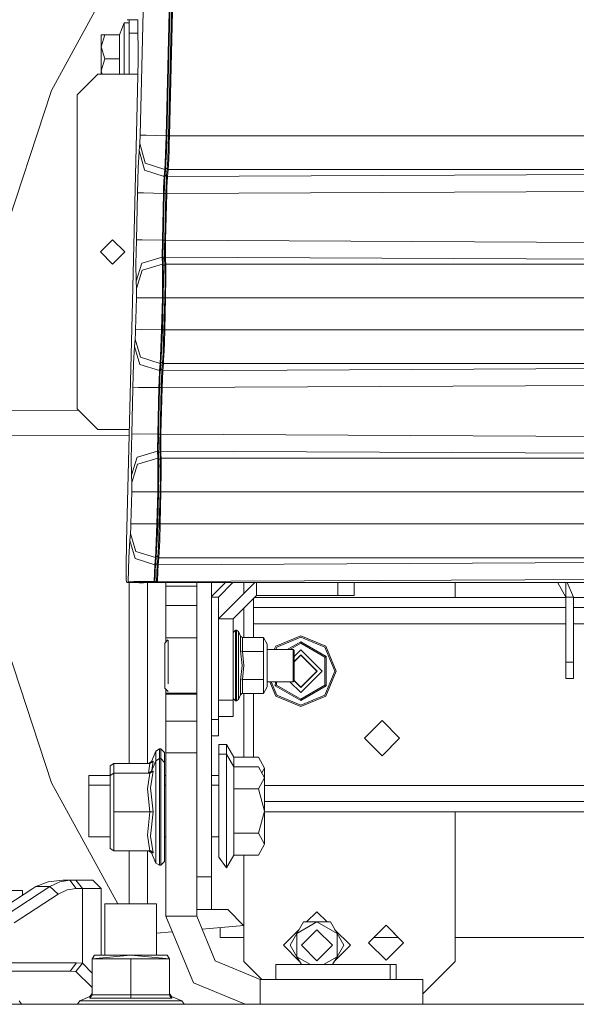
# Model space of a CAD drawing. Units: millimetres. Extents: x 967 to 8440, y -1530 to 1653.
# Drawn here: x 2768 to 2939, y 435 to 738 of the extents above; entities that cross this region are included whole.
import ezdxf

# ---------------------------------------------------------------- set-up
doc = ezdxf.new("R2010")
doc.units = ezdxf.units.MM
doc.layers.add('1', color=7, linetype='Continuous', true_color=0xffffff)

msp = doc.modelspace()

# ---------------------------------------------------------------- linework, layer by layer
at = {"layer": '1', "color": 18, "linetype": 'Continuous', "lineweight": 13}
for p, q in [((2804.915236, 702.238125), (2806.047963, 749.509019)), ((2812.907742, 702.046556), (2814.040469, 749.31745)), ((2813.141631, 702.040894), (2814.274358, 749.311728)), ((2813.640164, 702.028913), (2814.772891, 749.299807)), ((2813.907431, 702.022595), (2815.040396, 749.293489)), ((2790.935165, 740.350092), (2777.558612, 715.980989)), ((2800.012397, 736.81478), (2798.503207, 733.057303)), ((2800.012397, 725.664777), (2800.012397, 736.81478)), ((2801.512288, 736.81478), (2800.012397, 736.81478)), ((2804.146565, 737.660873), (2800.869988, 737.739367)), ((2801.456975, 736.81478), (2801.456975, 737.725305)), ((2801.512288, 736.81478), (2801.512288, 725.664777)), ((2804.260062, 725.033028), (2804.145859, 737.739367)), ((2792.912291, 729.36104), (2792.912291, 733.057303)), ((2794.055985, 733.057303), (2792.912291, 729.36104)), ((2794.055985, 733.057303), (2792.912291, 733.057303)), ((2798.503207, 733.057303), (2794.055985, 733.057303)), ((2798.503207, 733.057303), (2798.503207, 725.664777)), ((2804.183043, 733.602328), (2801.512288, 733.602328)), ((2792.912291, 729.36104), (2794.055985, 725.664777)), ((2792.912291, 729.36104), (2792.912291, 721.968574)), ((2794.055985, 725.664777), (2792.912291, 721.968574)), ((2798.503207, 725.664777), (2794.055985, 725.664777)), ((2798.503207, 725.664777), (2798.503207, 720.94999)), ((2800.012397, 720.94999), (2800.012397, 725.664777)), ((2801.512288, 720.94999), (2801.512288, 725.664777)), ((2803.831862, 707.16439), (2804.260062, 725.033028)), ((2791.835355, 720.94999), (2785.485314, 714.600009)), ((2804.162217, 720.94999), (2791.835355, 720.94999)), ((2792.912291, 721.968574), (2793.22746, 720.94999)), ((2792.912291, 721.968574), (2792.912291, 720.94999)), ((2777.558612, 715.980989), (2762.116717, 668.777151)), ((2785.485314, 618.049962), (2785.485314, 714.600009)), ((2802.488135, 651.085479), (2803.831862, 707.16439)), ((2804.71115, 698.501331), (2804.803418, 699.640019)), ((2804.803418, 699.640019), (2804.915236, 702.238125)), ((2806.408929, 693.669004), (2804.803418, 699.640019)), ((2806.708859, 702.195091), (2804.915236, 702.238125)), ((2806.708859, 702.195091), (2806.747245, 702.194197)), ((2806.747245, 702.194197), (2812.907742, 702.046556)), ((2812.61258, 693.705959), (2812.907742, 702.046556)), ((2812.907742, 702.046556), (2813.141631, 702.040894)), ((2813.010501, 697.242958), (2813.141631, 702.040894)), ((2813.141631, 702.040894), (2813.640164, 702.028913)), ((2813.405322, 694.783253), (2813.640164, 702.028913)), ((2813.640164, 702.028913), (2813.907431, 702.022595)), ((2813.848065, 699.642045), (2813.789414, 697.62115)), ((2813.907431, 702.022595), (2813.848065, 699.642045)), ((3201.068209, 702.022595), (2813.907431, 702.022595)), ((2804.603862, 697.176499), (2804.307746, 692.227704)), ((2804.603862, 697.176499), (2804.62818, 697.478277)), ((2804.62818, 697.478277), (2804.71115, 698.501331)), ((2806.200551, 691.598219), (2804.62818, 697.478277)), ((2812.712239, 691.958053), (2813.010501, 697.242958)), ((2813.674496, 694.796843), (2813.789414, 697.62115)), ((2806.408929, 693.669004), (2806.448745, 693.655593)), ((2812.460707, 691.635413), (2806.448745, 693.655593)), ((2812.460707, 691.635413), (2812.61258, 693.705959)), ((2813.211726, 691.955967), (2813.405322, 694.783253)), ((2813.674496, 694.796843), (2813.564824, 692.981226)), ((2804.069327, 684.481306), (2804.307746, 692.227704)), ((2806.200551, 691.598219), (2806.231784, 691.481812)), ((2806.231784, 691.481812), (2812.284755, 689.466996)), ((2812.284755, 689.466996), (2812.460707, 691.635413)), ((2812.460707, 691.635413), (2812.712239, 691.958053)), ((2812.536763, 689.790589), (2812.712239, 691.958053)), ((2812.712239, 691.958053), (2813.211726, 691.955967)), ((2813.03625, 689.790947), (2813.211726, 691.955967)), ((2813.211726, 691.955967), (2813.460635, 691.630287)), ((2813.285397, 689.466877), (2813.460635, 691.630287)), ((3151.735352, 691.171927), (2813.285397, 689.466877)), ((2813.460635, 691.630287), (2813.564824, 692.981226)), ((2813.460635, 691.630287), (3201.068209, 691.630287)), ((2812.108325, 686.002178), (2812.284755, 689.466996)), ((2812.284755, 689.466996), (2812.536763, 689.790589)), ((2812.337207, 685.980839), (2812.416362, 687.99345)), ((2812.416362, 687.99345), (2812.536763, 689.790589)), ((2812.536763, 689.790589), (2813.03625, 689.790947)), ((2813.025998, 689.66238), (2812.865065, 686.827881)), ((2813.025998, 689.66238), (2813.03625, 689.790947)), ((2813.03625, 689.790947), (2813.285397, 689.466877)), ((2813.285397, 689.466877), (2813.110875, 686.123712)), ((2803.721951, 669.985575), (2804.069327, 684.481306)), ((2804.069327, 684.481306), (2805.809067, 684.440655)), ((2805.848883, 684.439702), (2805.809067, 684.440655)), ((2805.900143, 684.43851), (2805.848883, 684.439702)), ((2805.900143, 684.43851), (2812.062072, 684.291942)), ((2812.061595, 684.268159), (2812.062072, 684.291942)), ((2812.062072, 684.291942), (2812.108325, 686.002178)), ((2812.294291, 684.269352), (2812.337207, 685.980839)), ((2812.793301, 684.269352), (2812.865065, 686.827881)), ((2813.061761, 684.2681), (2813.110875, 686.123712)), ((2813.061761, 684.2681), (2983.654784, 685.12748)), ((2811.718034, 669.939322), (2812.061595, 684.268159)), ((2811.95073, 669.929666), (2812.294291, 684.269352)), ((2812.294291, 684.269352), (2812.061595, 684.268159)), ((2812.294291, 684.269352), (2812.793301, 684.269352)), ((2812.44974, 669.929606), (2812.793301, 684.269352)), ((2812.717961, 669.929905), (2813.061761, 684.2681)), ((2812.793301, 684.269352), (2813.061761, 684.2681)), ((2796.385335, 670.074982), (2792.635249, 666.324956)), ((2796.385335, 670.074982), (2800.135421, 666.324956)), ((2803.721474, 669.960541), (2803.600358, 662.537379)), ((2803.721474, 669.960541), (2803.721951, 669.985575)), ((2805.463361, 670.022769), (2803.721951, 669.985575)), ((2805.500077, 670.022232), (2805.463361, 670.022769)), ((2805.554675, 670.021517), (2805.500077, 670.022232)), ((2805.554675, 670.021517), (2811.718034, 669.939322)), ((2811.692284, 664.747042), (2811.718034, 669.939322)), ((2811.718034, 669.939322), (2811.95073, 669.929666)), ((2811.921166, 668.276472), (2811.95073, 669.929666)), ((2811.95073, 669.929666), (2812.200116, 669.929606)), ((2812.339591, 669.929606), (2812.200116, 669.929606)), ((2812.44974, 669.929606), (2812.339591, 669.929606)), ((2812.419461, 668.27522), (2812.44974, 669.929606)), ((2812.44974, 669.929606), (2812.717961, 669.929905)), ((2812.662171, 666.809959), (2812.717961, 669.929905)), ((2983.270215, 669.076426), (2812.717961, 669.929905)), ((2792.635249, 666.324956), (2796.385335, 662.574989)), ((2800.135421, 666.324956), (2796.385335, 662.574989)), ((2811.909484, 665.545148), (2811.921166, 668.276472)), ((2812.389182, 666.620714), (2812.419461, 668.27522)), ((2812.389182, 666.620476), (2812.389182, 666.620714)), ((2812.40611, 665.522975), (2812.389182, 666.620476)), ((2812.692689, 664.746625), (2812.662171, 666.809959)), ((2805.523442, 662.897808), (2811.692492, 664.740775)), ((2811.924266, 664.428992), (2811.692284, 664.747042)), ((2811.692523, 664.740784), (2811.692284, 664.747042)), ((2811.764525, 662.565631), (2811.692523, 664.740784)), ((2811.924266, 664.428992), (2811.909484, 665.545148)), ((2811.924266, 664.428992), (2812.034177, 664.42619)), ((2811.996506, 662.248654), (2811.924266, 664.428992)), ((2812.173651, 664.422555), (2812.034177, 664.42619)), ((2812.423037, 664.416117), (2812.173651, 664.422555)), ((2812.423037, 664.416117), (2812.40611, 665.522975)), ((2812.423037, 664.416117), (2812.692689, 664.746625)), ((2812.495278, 662.238283), (2812.423037, 664.416117)), ((2812.692689, 664.746625), (3027.349995, 663.66498)), ((2812.72869, 663.66498), (2812.692689, 664.746625)), ((2812.76493, 662.570221), (2812.72869, 663.66498)), ((2803.659724, 657.322628), (2803.600358, 662.537379)), ((2805.432843, 662.870688), (2803.659724, 657.322628)), ((2805.505799, 660.669548), (2803.733395, 655.100746)), ((2805.432843, 662.870688), (2805.470275, 662.881894)), ((2805.523442, 662.897808), (2805.470275, 662.881894)), ((2805.544661, 660.681231), (2805.505799, 660.669548)), ((2805.544661, 660.681231), (2805.596637, 660.696966)), ((2805.596637, 660.696966), (2811.764764, 662.561757)), ((2811.996506, 662.248654), (2811.764525, 662.565631)), ((2811.764764, 662.561757), (2811.764525, 662.565631)), ((2811.797189, 655.941946), (2811.764764, 662.561757)), ((2811.996506, 662.248654), (2812.495278, 662.238283)), ((2812.057303, 659.108443), (2811.996506, 662.248654)), ((2812.495278, 662.238283), (2812.76493, 662.570221)), ((2812.495278, 662.238283), (2812.542723, 656.943185)), ((2812.76493, 662.570221), (2812.765883, 662.536604)), ((3201.068209, 662.570221), (2812.76493, 662.570221)), ((2812.765883, 662.536604), (2812.785195, 661.911649)), ((2812.785195, 661.911649), (2812.825726, 658.504827)), ((2803.733395, 655.100746), (2803.659724, 657.322628)), ((2811.947869, 652.196152), (2812.056588, 658.279342)), ((2812.056588, 658.279342), (2812.057303, 659.108443)), ((2812.71367, 652.177913), (2812.825726, 658.504827)), ((2803.718613, 652.169687), (2803.747462, 654.53176)), ((2803.747462, 654.53176), (2803.733395, 655.100746)), ((2811.797189, 655.941946), (2811.714219, 652.201874)), ((2812.446402, 652.184231), (2812.542723, 656.943185)), ((2800.71597, 577.13799), (2802.488135, 651.085479)), ((2803.483771, 642.358286), (2803.718613, 652.169687)), ((2805.510329, 652.232809), (2803.718613, 652.169687)), ((2805.510329, 652.232809), (2805.516289, 652.232987)), ((2805.516289, 652.232987), (2811.71398, 652.189297)), ((2811.479377, 642.390472), (2811.71398, 652.189297)), ((2811.713027, 642.38475), (2811.947869, 652.196152)), ((2811.71398, 652.189297), (2811.714219, 652.201874)), ((2811.714219, 652.201874), (2811.947869, 652.196152)), ((2811.947869, 652.196152), (2812.446402, 652.184231)), ((2812.21156, 642.37277), (2812.446402, 652.184231)), ((2812.71367, 652.177913), (2812.446402, 652.184231)), ((2812.478827, 642.366571), (2812.71367, 652.177913)), ((2812.71367, 652.177913), (3201.068209, 652.177913)), ((2803.457307, 641.350073), (2803.483771, 642.358286)), ((2805.274771, 642.421407), (2803.483771, 642.358286)), ((2805.274771, 642.421407), (2805.281447, 642.421646)), ((2805.281447, 642.421646), (2811.479138, 642.377955)), ((2811.195658, 634.208841), (2811.479138, 642.377955)), ((2811.479138, 642.377955), (2811.479377, 642.390472)), ((2811.713027, 642.38475), (2811.479377, 642.390472)), ((2811.581897, 637.586875), (2811.713027, 642.38475)), ((2811.713027, 642.38475), (2812.21156, 642.37277)), ((2811.976718, 635.127229), (2812.21156, 642.37277)), ((2812.21156, 642.37277), (2812.478827, 642.366571)), ((2812.377738, 638.49066), (2812.478589, 642.355067)), ((2812.478827, 642.366571), (2812.478589, 642.355067)), ((3201.068209, 642.366571), (2812.478827, 642.366571)), ((2803.17788, 637.217683), (2803.358363, 639.443738)), ((2803.358363, 639.443738), (2803.457307, 641.350073)), ((2803.358363, 639.443738), (2804.948853, 633.922083)), ((2802.868651, 632.000608), (2803.176926, 637.204809)), ((2803.176926, 637.204809), (2803.17788, 637.217683)), ((2804.771947, 631.709141), (2803.17788, 637.217683)), ((2811.283873, 632.301969), (2811.581897, 637.586875)), ((2812.113332, 633.015198), (2812.281893, 635.909004)), ((2812.281893, 635.909004), (2812.377738, 638.49066)), ((2804.948853, 633.922083), (2804.95243, 633.909983)), ((2804.95243, 633.909983), (2811.032819, 631.989343)), ((2811.032819, 631.989343), (2811.195658, 634.208841)), ((2811.783122, 632.299883), (2811.976718, 635.127229)), ((2812.113332, 633.015198), (2812.041329, 632.090969)), ((2802.633094, 624.545557), (2802.868651, 632.000608)), ((2804.771947, 631.709141), (2804.773377, 631.703896)), ((2804.773377, 631.703896), (2810.855674, 629.804415)), ((2810.703801, 626.591665), (2810.855674, 629.804415)), ((2810.855674, 629.804415), (2810.856389, 629.811031)), ((2810.856389, 629.811031), (2811.032103, 631.979448)), ((2811.108159, 630.134506), (2810.856389, 629.811031)), ((2810.987996, 628.337426), (2811.108159, 630.134506)), ((2811.032103, 631.979448), (2811.283873, 632.301969)), ((2811.032103, 631.979448), (2811.032819, 631.989343)), ((2811.108159, 630.134506), (2811.283873, 632.301969)), ((2811.108159, 630.134506), (2811.607646, 630.134923)), ((2811.283873, 632.301969), (2811.783122, 632.299883)), ((2811.597394, 630.006356), (2811.436461, 627.171797)), ((2811.597394, 630.006356), (2811.607646, 630.134923)), ((2811.607646, 630.134923), (2811.783122, 632.299883)), ((2811.607646, 630.134923), (2811.856555, 629.810793)), ((2811.855124, 629.791898), (2811.61003, 624.612135)), ((2811.783122, 632.299883), (2812.032031, 631.974263)), ((2812.032031, 631.974263), (2811.855124, 629.791898)), ((2811.855124, 629.791898), (3005.294131, 630.766434)), ((2811.856555, 629.810793), (2811.855124, 629.791898)), ((2811.856555, 629.810793), (2812.032031, 631.974263)), ((2812.032031, 631.974263), (2812.041329, 632.090969)), ((2812.032031, 631.974263), (3005.294131, 631.974263)), ((2810.908602, 626.324756), (2810.987996, 628.337426)), ((2811.364697, 624.613268), (2811.436461, 627.171797)), ((2802.292393, 610.324962), (2802.633094, 624.545557)), ((2804.422902, 624.624891), (2802.633094, 624.545557)), ((2804.430054, 624.625189), (2804.422902, 624.624891)), ((2804.430054, 624.625189), (2804.461287, 624.62507)), ((2804.461287, 624.62507), (2810.653495, 624.601585)), ((2810.288953, 610.29504), (2810.653495, 624.601585)), ((2810.521172, 610.280854), (2810.865687, 624.613268)), ((2810.653495, 624.601585), (2810.653733, 624.612195)), ((2810.653733, 624.612195), (2810.703801, 626.591665)), ((2810.865687, 624.613268), (2810.653733, 624.612195)), ((2810.865687, 624.613268), (2810.908602, 626.324756)), ((2810.865687, 624.613268), (2811.364697, 624.613268)), ((2811.020182, 610.280735), (2811.364697, 624.613268)), ((2811.288642, 610.281093), (2811.609792, 624.5933)), ((2811.288642, 610.281093), (2811.631726, 624.593122)), ((2811.364697, 624.613268), (2811.61003, 624.612135)), ((2811.61003, 624.612135), (2811.609792, 624.5933)), ((2811.609792, 624.5933), (2811.631726, 624.593122)), ((2811.631726, 624.593122), (2811.67103, 625.901294)), ((2811.631726, 624.593122), (2982.944058, 625.456137)), ((2791.835355, 611.699981), (2785.485314, 618.049962)), ((2654.886292, 617.158873), (2785.927166, 617.608114)), ((2801.544254, 611.699981), (2791.835355, 611.699981)), ((2654.886292, 610.230667), (2801.496997, 609.728048)), ((2801.456975, 609.728185), (2801.456975, 609.532876)), ((2801.456975, 609.532876), (2801.456975, 608.058048)), ((2802.291917, 610.30261), (2802.170562, 602.877183)), ((2802.291917, 610.30261), (2802.292393, 610.324962)), ((2804.075764, 610.361857), (2802.292393, 610.324962)), ((2804.075764, 610.361857), (2804.082202, 610.361976)), ((2804.121064, 610.361559), (2804.082202, 610.361976)), ((2810.288953, 610.29504), (2804.121064, 610.361559)), ((2810.262488, 605.086429), (2810.288476, 610.281272)), ((2810.288476, 610.281272), (2810.288953, 610.29504)), ((2810.288476, 610.281272), (2810.521172, 610.280854)), ((2810.479687, 605.884594), (2810.491608, 608.615918)), ((2810.491608, 608.615918), (2810.521172, 610.280854)), ((2810.521172, 610.280854), (2810.770558, 610.280795)), ((2810.770558, 610.280795), (2810.910271, 610.280735)), ((2811.020182, 610.280735), (2810.910271, 610.280735)), ((2810.959386, 606.960101), (2810.989665, 608.614726)), ((2810.989665, 608.614726), (2811.020182, 610.280735)), ((2811.020182, 610.280735), (2811.288642, 610.281093)), ((2811.232375, 607.149345), (2811.288642, 610.281093)), ((2982.559727, 609.418017), (2811.288642, 610.281093)), ((2810.494469, 604.768438), (2810.479687, 605.884594)), ((2810.959386, 606.959862), (2810.959386, 606.960101)), ((2810.976313, 605.862422), (2810.959386, 606.959862)), ((2810.993479, 604.755563), (2810.976313, 605.862422)), ((2811.262892, 605.086011), (2811.232375, 607.149345)), ((2802.229928, 597.662074), (2802.170562, 602.877183)), ((2804.003047, 603.210074), (2802.229928, 597.662074)), ((2804.003047, 603.210074), (2804.040478, 603.22128)), ((2804.040478, 603.22128), (2804.093646, 603.237195)), ((2804.093646, 603.237195), (2810.262727, 605.08023)), ((2804.155396, 601.05781), (2810.335206, 602.893931)), ((2810.494469, 604.768438), (2810.262488, 605.086429)), ((2810.262727, 605.08023), (2810.262488, 605.086429)), ((2810.334967, 602.897865), (2810.262727, 605.08023)), ((2810.566949, 602.580888), (2810.334967, 602.897865)), ((2810.335206, 602.893931), (2810.334967, 602.897865)), ((2810.358332, 598.154408), (2810.335206, 602.893931)), ((2810.494469, 604.768438), (2810.60438, 604.765577)), ((2810.566949, 602.580888), (2810.494469, 604.768438)), ((2810.566949, 602.580888), (2811.06572, 602.570517)), ((2810.627745, 599.440617), (2810.566949, 602.580888)), ((2810.743855, 604.762001), (2810.60438, 604.765577)), ((2810.993479, 604.755563), (2810.743855, 604.762001)), ((2810.993479, 604.755563), (2811.262892, 605.086011)), ((2811.06572, 602.570517), (2810.993479, 604.755563)), ((2811.06572, 602.570517), (2811.335372, 602.902455)), ((2811.06572, 602.570517), (2811.113166, 597.275419)), ((2811.262892, 605.086011), (3026.630925, 604.00079)), ((2811.298894, 604.00079), (2811.262892, 605.086011)), ((2811.335372, 602.902455), (2811.298894, 604.00079)), ((2811.335372, 602.902455), (3201.068209, 602.902455)), ((2811.397361, 599.126679), (2811.335372, 602.902455)), ((2804.118203, 601.029737), (2802.303838, 595.43298)), ((2804.118203, 601.029737), (2804.124163, 601.048512)), ((2804.155396, 601.05781), (2804.124163, 601.048512)), ((2802.303838, 595.43298), (2802.229928, 597.662074)), ((2810.358332, 598.154408), (2810.359286, 597.968502)), ((2810.359286, 597.968502), (2810.367631, 596.272332)), ((2810.518311, 592.528386), (2810.622739, 598.366601)), ((2810.622739, 598.366601), (2810.626792, 598.597211)), ((2810.626792, 598.597211), (2810.62703, 598.611576)), ((2810.62703, 598.611576), (2810.627745, 599.440617)), ((2811.016845, 592.516405), (2811.113166, 597.275419)), ((2811.284112, 592.510147), (2811.397361, 599.126679)), ((2802.289532, 592.519743), (2802.317904, 594.867272)), ((2802.317904, 594.867272), (2802.303838, 595.43298)), ((2810.284661, 592.534108), (2810.367631, 596.272332)), ((2802.053736, 582.6966), (2802.289532, 592.519743)), ((2804.097222, 592.569394), (2802.289532, 592.519743)), ((2804.097222, 592.569394), (2804.112004, 592.569811)), ((2804.112004, 592.569811), (2810.284423, 592.521591)), ((2804.112004, 592.569811), (2810.284661, 592.534108)), ((2810.048865, 582.710964), (2810.284423, 592.521591)), ((2810.282515, 582.705242), (2810.518311, 592.528386)), ((2810.284423, 592.521591), (2810.284661, 592.534108)), ((2810.518311, 592.528386), (2810.284661, 592.534108)), ((2810.518311, 592.528386), (2811.016845, 592.516405)), ((2810.781049, 582.693262), (2811.016845, 592.516405)), ((2811.016845, 592.516405), (2811.284112, 592.510147)), ((2811.048554, 582.687063), (2811.284112, 592.510147)), ((2811.284112, 592.510147), (3201.068209, 592.510147)), ((2801.927851, 579.76423), (2802.027034, 581.683082)), ((2802.027034, 581.683082), (2802.053736, 582.6966)), ((2803.860472, 582.74625), (2802.053736, 582.6966)), ((2803.860472, 582.74625), (2803.876208, 582.746667)), ((2803.876208, 582.746667), (2810.048627, 582.698447)), ((2809.754895, 574.36387), (2810.048627, 582.698447)), ((2810.048627, 582.698447), (2810.048865, 582.710964)), ((2810.282515, 582.705242), (2810.048865, 582.710964)), ((2810.151385, 577.907366), (2810.282515, 582.705242)), ((2810.282515, 582.705242), (2810.781049, 582.693262)), ((2810.546206, 575.447721), (2810.781049, 582.693262)), ((2810.781049, 582.693262), (2811.048554, 582.687063)), ((2810.906934, 577.610535), (2811.048554, 582.687063)), ((2811.048554, 582.687063), (3201.068209, 582.687063)), ((2801.747845, 577.542645), (2801.927851, 579.76423)), ((2801.927851, 579.76423), (2803.518342, 574.242515)), ((2800.566243, 569.273812), (2800.71597, 577.13799)), ((2801.438378, 572.325272), (2801.746653, 577.529175)), ((2801.746653, 577.529175), (2801.747845, 577.542645)), ((2803.340243, 572.04072), (2801.747845, 577.542645)), ((2809.853362, 572.622461), (2810.151385, 577.907366)), ((2810.35261, 572.620375), (2810.546206, 575.447721)), ((2810.601519, 572.294755), (2810.906934, 577.610535)), ((2801.203059, 564.870579), (2801.438378, 572.325272)), ((2803.518342, 574.242515), (2803.521918, 574.230475)), ((2803.521918, 574.230475), (2809.602307, 572.309835)), ((2809.427785, 570.129377), (2809.601592, 572.29994)), ((2809.853362, 572.622461), (2809.601592, 572.29994)), ((2809.601592, 572.29994), (2809.602307, 572.309835)), ((2809.602307, 572.309835), (2809.754895, 574.36387)), ((2809.676694, 570.440573), (2809.853362, 572.622461)), ((2809.853362, 572.622461), (2810.35261, 572.620375)), ((2810.176181, 570.44099), (2810.35261, 572.620375)), ((2810.35261, 572.620375), (2810.601519, 572.294755)), ((2810.512351, 571.199281), (2810.601519, 572.294755)), ((2810.601519, 572.294755), (3201.068209, 572.294755)), ((2800.566243, 569.273812), (2800.58937, 567.713661)), ((2803.340243, 572.04072), (2803.343819, 572.028322)), ((2803.343819, 572.028322), (2809.427785, 570.129377)), ((2809.203194, 564.926726), (2809.426831, 570.119721)), ((2809.426831, 570.119721), (2809.676694, 570.440573)), ((2809.426831, 570.119721), (2809.427785, 570.129377)), ((2809.556531, 568.643493), (2809.676694, 570.440573)), ((2810.176181, 570.44099), (2809.676694, 570.440573)), ((2810.165929, 570.312423), (2810.004996, 567.477865)), ((2810.176181, 570.44099), (2810.165929, 570.312423)), ((2810.424136, 570.118291), (2810.176181, 570.44099)), ((2810.293483, 568.051858), (2810.424136, 570.118291)), ((2810.424136, 570.118291), (2810.512351, 571.199281)), ((3025.170611, 571.199281), (2810.424136, 570.118291)), ((2800.58937, 567.713661), (2800.624417, 565.335793)), ((2809.43446, 564.919335), (2809.477137, 566.630823)), ((2809.477137, 566.630823), (2809.556531, 568.643493)), ((2809.933232, 564.919395), (2810.004996, 567.477865)), ((2810.199546, 564.918143), (2810.293483, 568.051858)), ((3151.787566, 566.638989), (2810.199546, 564.918143)), ((2800.784873, 564.644856), (2800.624417, 565.335793)), ((2800.784873, 564.644856), (2800.828503, 564.638061)), ((2800.828503, 564.638061), (2801.013039, 564.638061)), ((2804.625558, 564.547045), (2800.828503, 564.638061)), ((2801.197575, 564.638121), (2801.013039, 564.638061)), ((2801.197575, 564.638121), (2801.203059, 564.870579)), ((2801.197575, 564.638121), (2803.170966, 564.647419)), ((2804.994391, 564.547104), (2801.197575, 564.638121)), ((2802.986192, 564.949793), (2801.203059, 564.870579)), ((2801.456975, 564.622996), (2801.456975, 563.483758)), ((2801.456975, 544.456524), (2801.456975, 563.483758)), ((2802.986192, 564.949793), (2802.993821, 564.950151)), ((2803.024815, 564.950032), (2802.993821, 564.950151)), ((2803.024815, 564.950032), (2809.203194, 564.926726)), ((2803.264903, 564.647896), (2803.170966, 564.647419)), ((2803.264903, 564.647896), (2808.443354, 564.63818)), ((2803.264903, 564.647896), (2808.443354, 564.63818)), ((2805.905627, 564.584655), (2803.264903, 564.647896)), ((2805.905627, 564.584655), (2803.264903, 564.647896)), ((2804.809855, 564.547104), (2804.625558, 564.547045)), ((2804.994391, 564.547104), (2804.809855, 564.547104)), ((2804.994391, 564.547104), (2805.905627, 564.584655)), ((2805.905627, 564.584655), (2809.194611, 564.622385)), ((2807.136821, 564.598779), (2807.136821, 543.14862)), ((2809.194611, 564.622385), (2808.443354, 564.63818)), ((2809.194611, 564.622385), (2809.202002, 564.918143)), ((2809.427785, 564.63818), (2809.194611, 564.622385)), ((2809.202002, 564.918143), (2809.203194, 564.926726)), ((2809.43446, 564.919335), (2809.202002, 564.918143)), ((2809.401188, 564.636379), (2809.489774, 564.63669)), ((2809.427785, 564.63818), (2809.43446, 564.919335)), ((2809.481906, 564.638121), (2809.427785, 564.63818)), ((2809.489774, 564.63669), (2809.427785, 564.63818)), ((2809.43446, 564.919335), (2809.541987, 564.919693)), ((2809.566783, 564.638121), (2809.481906, 564.638121)), ((2809.489774, 564.63669), (2809.960889, 564.637346)), ((2809.741782, 564.919693), (2809.541987, 564.919693)), ((2809.926795, 564.63818), (2809.566783, 564.638121)), ((2809.933232, 564.919395), (2809.741782, 564.919693)), ((2809.926795, 564.63818), (2809.933232, 564.919395)), ((2809.960889, 564.637346), (2809.926795, 564.63818)), ((2810.195016, 564.63818), (2809.926795, 564.63818)), ((2810.199546, 564.918143), (2809.933232, 564.919395)), ((2810.228394, 564.637346), (2809.960889, 564.637346)), ((2810.195016, 564.63818), (2810.199546, 564.918143)), ((2980.631875, 564.63818), (2810.195016, 564.63818)), ((2810.228394, 564.637346), (2810.195016, 564.63818)), ((2980.665015, 564.637346), (2810.228394, 564.637346)), ((2812.762545, 564.637346), (2812.762545, 563.569767)), ((2812.762545, 563.569767), (2812.762545, 557.594759)), ((2822.287606, 563.569767), (2812.762545, 563.569767)), ((2822.287606, 547.324998), (2822.287606, 564.637346)), ((2826.837586, 560.3358), (2831.139061, 564.637346)), ((2826.837586, 547.324998), (2826.837586, 564.637346)), ((2828.987645, 553.439779), (2840.185212, 564.637346)), ((2828.987645, 560.185833), (2833.439052, 564.637346)), ((2836.837577, 561.289711), (2836.837577, 564.637346)), ((2840.732621, 560.684783), (2840.732621, 564.637346)), ((2865.732478, 560.684783), (2865.732478, 564.637346)), ((2870.732592, 560.684783), (2870.732592, 564.637346)), ((2901.837634, 560.099763), (2901.837634, 564.637346)), ((2932.929473, 564.637346), (2933.39281, 564.512891)), ((2933.384311, 564.515174), (2935.887622, 560.185833)), ((2933.39281, 564.512891), (2935.887622, 560.185833)), ((2935.887622, 560.185833), (2935.887622, 564.637346)), ((2936.262672, 564.637346), (2938.187646, 560.185833)), ((2826.837586, 560.185833), (2828.987645, 560.185833)), ((2828.987645, 522.485835), (2828.987645, 560.185833)), ((2833.487557, 553.439779), (2840.732621, 560.684783)), ((2840.732621, 560.684783), (2865.732478, 560.684783)), ((2865.732478, 560.684783), (2870.732592, 560.684783)), ((2935.887622, 560.185833), (2938.187646, 560.185833)), ((2935.887622, 560.185833), (2935.887622, 540.185852)), ((2938.187646, 560.185833), (2938.187646, 540.185852)), ((2812.762545, 557.594759), (2812.762545, 547.594769)), ((2822.287606, 557.594759), (2812.762545, 557.594759)), ((2839.78753, 559.7397), (2839.78753, 556.924743)), ((2935.887622, 560.099763), (2840.147597, 560.099763)), ((2949.06496, 560.099763), (2938.187646, 560.099763)), ((2836.837577, 547.707302), (2836.837577, 556.789771)), ((2935.887622, 556.924743), (2839.78753, 556.924743)), ((2839.78753, 551.924748), (2839.78753, 556.924743)), ((3053.544806, 556.924743), (2938.187646, 556.924743)), ((2833.487557, 553.439779), (2828.987645, 553.439779)), ((2833.487557, 553.439779), (2833.487557, 528.439803)), ((2839.78753, 551.924748), (2839.78753, 547.707302)), ((2839.78753, 551.924748), (2866.816329, 551.924748)), ((2866.816329, 551.924748), (2919.251965, 551.924748)), ((2919.251965, 551.924748), (2935.887622, 551.924748)), ((2938.187646, 551.924748), (3042.087601, 551.924748)), ((2777.558612, 503.084702), (2762.116717, 550.288541)), ((2833.487557, 549.274964), (2834.237622, 550.024969)), ((2834.237622, 550.024969), (2834.237622, 546.832425)), ((2834.237622, 550.024969), (2834.486531, 550.024969)), ((2834.486531, 550.024969), (2835.179375, 549.56202)), ((2834.486531, 546.832425), (2834.486531, 550.024969)), ((2835.179375, 549.56202), (2835.179375, 546.505076)), ((2835.179375, 549.56202), (2835.755633, 548.17049)), ((2835.755633, 548.17049), (2835.755633, 543.647749)), ((2836.379813, 547.707302), (2835.755633, 548.17049)), ((2846.608685, 545.107169), (2854.316043, 548.299713)), ((2854.316043, 548.299713), (2862.023638, 545.107169)), ((2813.43498, 546.994701), (2812.467622, 546.027286)), ((2812.467622, 546.027286), (2812.467622, 543.996794)), ((2812.762545, 547.594769), (2812.762545, 546.322227)), ((2822.287606, 547.594769), (2812.762545, 547.594769)), ((2813.467549, 544.703884), (2813.467549, 546.965637)), ((2822.287606, 544.372363), (2822.287606, 547.324998)), ((2826.837586, 544.372363), (2826.837586, 547.324998)), ((2834.237622, 539.125008), (2834.237622, 546.832425)), ((2834.486531, 546.832425), (2834.486531, 539.125008)), ((2835.179375, 546.505076), (2835.179375, 539.125008)), ((2836.379813, 547.707302), (2836.379813, 543.416125)), ((2842.83285, 547.707302), (2836.379813, 547.707302)), ((2842.83285, 547.707302), (2842.83285, 543.416125)), ((2843.987511, 545.707268), (2842.83285, 547.707302)), ((2843.987511, 545.707268), (2843.987511, 539.125008)), ((2846.608685, 545.107169), (2846.166537, 544.039769)), ((2854.316043, 547.836704), (2846.936034, 544.77976)), ((2854.316043, 546.445233), (2850.149783, 544.039769)), ((2854.316043, 545.981986), (2850.952011, 544.039769)), ((2861.69629, 544.77976), (2854.316043, 547.836704)), ((2862.149762, 541.922433), (2854.316043, 546.445233)), ((2854.316043, 545.981986), (2854.316043, 546.445233)), ((2861.748503, 541.690869), (2854.316043, 545.981986)), ((2862.023638, 545.107169), (2865.216063, 537.399692)), ((2801.456975, 521.694524), (2801.456975, 544.456524)), ((2807.136821, 514.13892), (2807.136821, 543.14862)), ((2812.467622, 543.996794), (2812.467622, 539.094789)), ((2813.467549, 539.094789), (2813.467549, 544.703884)), ((2822.287606, 544.372363), (2822.287606, 530.924959)), ((2826.837586, 530.924959), (2826.837586, 544.372363)), ((2835.755633, 543.647749), (2836.270379, 539.125008)), ((2836.379813, 543.416125), (2835.755633, 543.647749)), ((2836.379813, 543.416125), (2836.824702, 539.125008)), ((2842.83285, 543.416125), (2836.379813, 543.416125)), ((2842.83285, 543.416125), (2842.83285, 539.125008)), ((2851.987647, 544.039769), (2843.987511, 544.039769)), ((2846.936034, 544.77976), (2846.629511, 544.039769)), ((2851.987647, 541.567308), (2851.987647, 544.039769)), ((2852.287577, 543.739779), (2851.987647, 544.039769)), ((2854.316043, 543.982012), (2852.287577, 541.953528)), ((2852.287577, 541.417284), (2852.287577, 543.739779)), ((2852.287577, 540.371174), (2854.316043, 542.399687)), ((2854.316043, 542.344672), (2852.287577, 540.316231)), ((2860.898303, 537.399692), (2854.316043, 543.982012)), ((2854.316043, 542.399687), (2859.316157, 537.399692)), ((2859.261082, 537.399692), (2854.316043, 542.344672)), ((2864.753054, 537.399692), (2861.69629, 544.77976)), ((2812.467622, 539.094789), (2812.467622, 534.192783)), ((2813.467549, 539.094789), (2813.467549, 533.485634)), ((2834.237622, 531.417532), (2834.237622, 539.125008)), ((2834.486531, 531.417532), (2834.486531, 539.125008)), ((2835.179375, 539.125008), (2835.179375, 531.74488)), ((2835.755633, 534.602208), (2836.270379, 539.125008)), ((2836.824702, 539.125008), (2836.379813, 534.833831)), ((2842.83285, 539.125008), (2842.83285, 534.833831)), ((2843.987511, 532.542688), (2843.987511, 539.125008)), ((2851.987647, 541.567308), (2851.987647, 539.999766)), ((2851.987647, 539.999766), (2851.987647, 534.149808)), ((2852.287577, 541.417284), (2852.287577, 534.449799)), ((2861.748503, 541.690869), (2861.779736, 541.70887)), ((2861.748503, 537.399692), (2861.748503, 541.690869)), ((2861.779736, 541.70887), (2862.122344, 541.906578)), ((2862.119006, 537.399692), (2862.149762, 541.922433)), ((2862.149762, 541.922433), (2862.122344, 541.906578)), ((2935.887622, 540.185852), (2938.187646, 540.185852)), ((2935.887622, 540.185852), (2935.887622, 535.185856)), ((2938.187646, 540.185852), (2938.187646, 535.185856)), ((2859.261082, 537.399692), (2854.316043, 532.454712)), ((2860.898303, 537.399692), (2854.316043, 530.817372)), ((2854.316043, 532.399697), (2859.316157, 537.399692)), ((2861.69629, 530.019624), (2864.753054, 537.399692)), ((2861.748503, 533.108515), (2861.748503, 537.399692)), ((2862.023638, 529.692215), (2865.216063, 537.399692)), ((2862.119006, 537.399692), (2862.149762, 532.876951)), ((2812.467622, 532.162292), (2812.467622, 534.192783)), ((2836.379813, 534.833831), (2835.755633, 534.602208)), ((2835.755633, 534.602208), (2835.755633, 530.079467)), ((2836.379813, 530.542655), (2836.379813, 534.833831)), ((2842.83285, 534.833831), (2836.379813, 534.833831)), ((2842.83285, 534.833831), (2842.83285, 530.542655)), ((2851.987647, 534.149808), (2843.987511, 534.149808)), ((2846.608685, 529.692215), (2844.762219, 534.149808)), ((2845.225211, 534.149808), (2846.936034, 530.019624)), ((2846.482562, 532.876951), (2846.491218, 534.149808)), ((2846.883582, 533.108515), (2846.482562, 532.876951)), ((2846.883582, 534.149808), (2846.883582, 533.108515)), ((2846.883582, 533.108515), (2854.316043, 528.817398)), ((2850.983637, 534.149808), (2854.316043, 530.817372)), ((2852.287577, 534.449799), (2851.987647, 534.149808)), ((2852.276785, 534.439004), (2854.316043, 532.399697)), ((2852.287577, 534.483153), (2854.316043, 532.454712)), ((2852.287577, 534.483153), (2854.316043, 532.454712)), ((2861.748503, 533.108515), (2854.316043, 528.817398)), ((2861.748503, 533.108515), (2861.779736, 533.090515)), ((2861.779736, 533.090515), (2862.122344, 532.892806)), ((2935.887622, 535.185856), (2938.187646, 535.185856)), ((2813.467549, 531.162304), (2812.467622, 532.162292)), ((2812.762545, 531.86735), (2812.762545, 530.594809)), ((2812.762545, 530.594809), (2812.762545, 530.365271)), ((2822.287606, 530.594809), (2812.762545, 530.594809)), ((2812.762545, 530.365271), (2812.762545, 522.063179)), ((2822.287606, 530.365271), (2812.762545, 530.365271)), ((2822.287606, 474.125011), (2822.287606, 530.924959)), ((2826.837586, 474.125011), (2826.837586, 530.924959)), ((2834.237622, 528.224988), (2834.237622, 531.417532)), ((2834.486531, 531.417532), (2834.486531, 528.224988)), ((2835.179375, 528.687996), (2835.179375, 531.74488)), ((2835.179375, 528.687996), (2835.755633, 530.079467)), ((2835.755633, 530.079467), (2835.7697, 530.111177)), ((2836.181687, 530.506653), (2835.7697, 530.111177)), ((2836.379813, 530.542655), (2836.181687, 530.506653)), ((2842.83285, 530.542655), (2836.379813, 530.542655)), ((2836.837577, 527.100665), (2836.837577, 530.542655)), ((2839.78753, 530.542655), (2839.78753, 527.100248)), ((2843.987511, 532.542688), (2842.83285, 530.542655)), ((2846.482562, 532.876951), (2854.316043, 528.354151)), ((2854.316043, 526.96268), (2846.936034, 530.019624)), ((2862.149762, 532.876951), (2854.316043, 528.354151)), ((2861.69629, 530.019624), (2854.316043, 526.96268)), ((2862.122344, 532.892806), (2862.149762, 532.876951)), ((2833.487557, 528.439803), (2828.987645, 528.439803)), ((2833.487557, 528.974993), (2834.237622, 528.224988)), ((2833.487557, 523.439807), (2833.487557, 528.439803)), ((2834.237622, 528.224988), (2834.486531, 528.224988)), ((2834.486531, 528.224988), (2835.179375, 528.687996)), ((2836.837577, 527.100665), (2836.837577, 510.998709)), ((2839.78753, 527.100248), (2839.78753, 516.550703)), ((2846.608685, 529.692215), (2854.316043, 526.499672)), ((2862.023638, 529.692215), (2854.316043, 526.499672)), ((2854.316043, 528.817398), (2854.316043, 528.781397)), ((2854.316043, 528.781397), (2854.316043, 528.38592)), ((2854.316043, 528.354151), (2854.316043, 528.38592)), ((2801.456975, 516.018314), (2801.456975, 521.694524)), ((2812.762545, 522.063179), (2812.762545, 512.292726)), ((2822.287606, 522.063179), (2812.762545, 522.063179)), ((2826.837586, 522.485835), (2828.987645, 522.485835)), ((2833.487557, 523.439807), (2828.987645, 523.439807)), ((2828.987645, 517.48584), (2828.987645, 522.485835)), ((2873.916434, 516.801698), (2879.316376, 522.2017)), ((2879.316376, 522.2017), (2874.527024, 517.412228)), ((2884.716319, 516.801698), (2879.316376, 522.2017)), ((2801.456975, 509.012265), (2801.456975, 516.018314)), ((2826.837586, 517.48584), (2828.987645, 517.48584)), ((2829.050111, 514.884812), (2831.450032, 514.884812)), ((2829.050111, 511.884791), (2829.050111, 514.884812)), ((2831.450032, 514.884812), (2833.693551, 510.998709)), ((2831.450032, 511.884791), (2831.450032, 514.884812)), ((2839.78753, 516.550703), (2839.78753, 511.399967)), ((2874.527024, 517.412228), (2873.916434, 516.801698)), ((2873.916434, 516.801698), (2874.167489, 516.550703)), ((2879.316376, 511.401696), (2874.167489, 516.550703)), ((2884.716319, 516.801698), (2879.316376, 511.401696)), ((2879.316376, 511.401696), (2884.465503, 516.550703)), ((2884.465503, 516.550703), (2884.716319, 516.801698)), ((2807.136821, 514.13892), (2807.136821, 509.012265)), ((2809.705781, 512.795968), (2808.334874, 509.648306)), ((2810.814427, 513.500495), (2809.705781, 512.795968)), ((2809.705781, 509.796006), (2809.705781, 512.795968)), ((2810.814427, 510.500533), (2810.814427, 513.500495)), ((2811.212586, 513.500495), (2810.814427, 513.500495)), ((2811.212586, 513.500495), (2811.212586, 510.500533)), ((2812.412547, 512.359244), (2811.212586, 513.500495)), ((2812.412547, 512.359244), (2812.412547, 509.359223)), ((2812.762545, 512.292726), (2812.762545, 462.094826)), ((2822.287606, 512.292726), (2812.762545, 512.292726)), ((2829.050111, 511.884791), (2831.450032, 511.884791)), ((2829.050111, 499.792618), (2829.050111, 511.884791)), ((2831.450032, 511.884791), (2833.693551, 507.998688)), ((2831.450032, 508.54258), (2831.450032, 511.884791)), ((2795.61262, 508.28032), (2796.767281, 509.012265)), ((2796.767281, 509.012265), (2807.847308, 509.012265)), ((2796.767281, 506.012303), (2796.767281, 509.012265)), ((2807.411002, 509.012265), (2808.334874, 509.648306)), ((2807.420225, 506.018653), (2807.847308, 509.012265)), ((2807.847308, 509.012265), (2808.88729, 509.68085)), ((2809.705781, 509.796006), (2808.334874, 506.648345)), ((2808.88729, 509.68085), (2808.334874, 509.648306)), ((2808.465955, 506.949312), (2808.88729, 509.68085)), ((2810.814427, 510.500533), (2809.705781, 509.796006)), ((2809.705781, 503.798646), (2809.705781, 509.796006)), ((2810.814427, 504.234058), (2810.814427, 510.500533)), ((2811.212586, 510.500533), (2810.814427, 510.500533)), ((2811.212586, 510.500533), (2811.212586, 504.234058)), ((2812.412547, 509.359223), (2811.212586, 510.500533)), ((2812.412547, 509.359223), (2812.412547, 503.528757)), ((2833.693551, 510.998709), (2833.693551, 507.998688)), ((2833.693551, 510.998709), (2841.326045, 510.998709)), ((2839.78753, 511.399967), (2839.78753, 510.998709)), ((2843.149947, 507.595224), (2841.326045, 510.998709)), ((2795.61262, 505.280299), (2795.61262, 508.28032)), ((2795.61262, 505.280299), (2796.767281, 506.012303)), ((2796.767281, 506.012303), (2807.847308, 506.012303)), ((2796.767281, 501.299245), (2796.767281, 506.012303)), ((2807.164954, 501.229329), (2807.847308, 506.012303)), ((2807.411002, 506.012303), (2808.334874, 506.648345)), ((2807.847308, 506.012303), (2808.88729, 506.680889)), ((2808.088826, 501.504404), (2808.88729, 506.680889)), ((2808.88729, 506.680889), (2808.334874, 506.648345)), ((2831.450032, 498.759789), (2831.450032, 508.54258)), ((2833.693551, 507.998688), (2833.693551, 503.883702)), ((2833.693551, 507.998688), (2841.326045, 507.998688)), ((2843.149947, 504.595263), (2841.326045, 507.998688)), ((2843.149947, 507.595224), (2842.346111, 506.09523)), ((2843.149947, 507.595224), (2843.149947, 504.595263)), ((2798.01924, 465.810043), (2777.558612, 503.084702)), ((2789.04991, 505.317313), (2795.61262, 505.317313)), ((2789.04991, 502.317292), (2789.04991, 505.317313)), ((2795.61262, 501.007838), (2795.61262, 505.280299)), ((2809.705781, 494.094772), (2809.705781, 503.798646)), ((2810.814427, 504.234058), (2810.814427, 494.094772)), ((2811.212586, 494.094772), (2811.212586, 504.234058)), ((2812.412547, 505.317313), (2812.762545, 505.317313)), ((2812.412547, 503.528757), (2812.412547, 494.094772)), ((2826.837586, 505.317313), (2829.050111, 505.317313)), ((2833.693551, 501.191778), (2833.693551, 503.883702)), ((2843.149947, 504.595263), (2841.326045, 501.191778)), ((2843.149947, 504.595263), (2843.149947, 494.384808)), ((2789.04991, 502.317292), (2795.61262, 502.317292)), ((2789.04991, 494.384808), (2789.04991, 502.317292)), ((2795.61262, 494.094772), (2795.61262, 501.007838)), ((2796.767281, 494.094772), (2796.767281, 501.299245)), ((2807.847308, 494.094772), (2807.164954, 501.229329)), ((2808.88729, 494.094772), (2808.088826, 501.504404)), ((2812.412547, 502.317292), (2812.762545, 502.317292)), ((2826.837586, 502.317292), (2829.050111, 502.317292)), ((2829.050111, 480.227036), (2829.050111, 499.792618)), ((2833.693551, 501.191778), (2841.326045, 501.191778)), ((2833.693551, 490.177853), (2833.693551, 501.191778)), ((2841.326045, 501.191778), (2843.149947, 494.384808)), ((2843.149947, 502.274735), (2866.816329, 502.274735)), ((2866.816329, 502.274735), (2919.251965, 502.274735)), ((2919.251965, 502.274735), (3042.087601, 502.274735)), ((2831.450032, 498.759789), (2831.450032, 488.976998)), ((3560.925053, 497.274739), (2843.149947, 497.274739)), ((2789.04991, 494.384808), (2789.04991, 486.452324)), ((2795.61262, 487.181766), (2795.61262, 494.094772)), ((2796.767281, 494.094772), (2807.847308, 494.094772)), ((2796.767281, 486.890358), (2796.767281, 494.094772)), ((2807.164954, 486.960275), (2807.847308, 494.094772)), ((2807.847308, 494.094772), (2808.88729, 494.094772)), ((2808.088826, 486.685199), (2808.88729, 494.094772)), ((2809.705781, 484.390897), (2809.705781, 494.094772)), ((2810.814427, 494.094772), (2810.814427, 483.955515)), ((2811.212586, 483.955515), (2811.212586, 494.094772)), ((2812.412547, 494.094772), (2812.412547, 484.660847)), ((2841.326045, 487.577838), (2843.149947, 494.384808)), ((2843.149947, 484.174383), (2843.149947, 494.384808)), ((3560.925053, 494.099779), (2843.149947, 494.099779)), ((2901.837634, 494.099779), (2901.837634, 485.351009)), ((2831.450032, 482.930941), (2831.450032, 488.976998)), ((2833.693551, 490.177853), (2833.693551, 487.577838)), ((2833.693551, 487.577838), (2841.326045, 487.577838)), ((2833.693551, 480.770899), (2833.693551, 487.577838)), ((2843.149947, 484.174383), (2841.326045, 487.577838)), ((2789.04991, 486.452324), (2795.61262, 486.452324)), ((2795.61262, 487.181766), (2795.61262, 482.909305)), ((2796.767281, 482.1773), (2796.767281, 486.890358)), ((2807.847308, 482.1773), (2807.164954, 486.960275)), ((2808.88729, 481.508715), (2808.088826, 486.685199)), ((2812.412547, 486.452324), (2812.762545, 486.452324)), ((2812.412547, 478.83035), (2812.412547, 484.660847)), ((2826.837586, 486.452324), (2829.050111, 486.452324)), ((2901.837634, 485.351009), (2901.837634, 448.125017)), ((2795.61262, 482.909305), (2796.767281, 482.1773)), ((2796.767281, 482.1773), (2807.847308, 482.1773)), ((2801.456975, 474.400503), (2801.456975, 482.1773)), ((2807.136821, 482.1773), (2807.136821, 471.684647)), ((2807.411002, 482.1773), (2808.334874, 481.541259)), ((2807.847308, 482.1773), (2808.177279, 482.125355)), ((2808.177279, 482.125355), (2808.869408, 481.544269)), ((2808.334874, 481.541259), (2808.88729, 481.508715)), ((2809.705781, 478.393597), (2808.334874, 481.541259)), ((2808.88729, 481.508715), (2808.869408, 481.544269)), ((2809.705781, 478.393597), (2809.705781, 484.390897)), ((2810.814427, 483.955515), (2810.814427, 477.6891)), ((2811.212586, 483.955515), (2811.212586, 477.6891)), ((2831.450032, 482.930941), (2831.450032, 476.884825)), ((2841.326045, 480.770899), (2843.149947, 484.174383)), ((2812.412547, 478.83035), (2811.212586, 477.6891)), ((2829.050111, 480.227036), (2831.450032, 476.884825)), ((2831.450032, 476.884825), (2833.693551, 480.770899)), ((2833.693551, 480.770899), (2841.326045, 480.770899)), ((2836.837577, 459.125025), (2836.837577, 480.770899)), ((2810.814427, 477.6891), (2809.705781, 478.393597)), ((2811.212586, 477.6891), (2810.814427, 477.6891)), ((2772.817897, 471.17616), (2776.611375, 472.618086)), ((2781.115102, 473.13), (2776.611375, 472.618086)), ((2777.136611, 471.17616), (2780.149745, 472.636772)), ((2780.149745, 472.636772), (2783.284234, 473.13)), ((2783.284234, 473.13), (2781.115102, 473.13)), ((2783.284234, 473.13), (2785.247134, 470.590008)), ((2783.284234, 473.13), (2785.145329, 473.13)), ((2785.145329, 473.13), (2787.107991, 470.590008)), ((2785.145329, 473.13), (2790.339993, 473.13)), ((2790.339993, 473.13), (2792.880105, 470.590008)), ((2801.456975, 474.400503), (2801.456975, 467.742605)), ((2822.287606, 462.094826), (2822.287606, 474.125011)), ((2826.837586, 474.125011), (2822.287606, 474.125011)), ((2826.837586, 464.12502), (2826.837586, 474.125011)), ((2768.638896, 469.900025), (2748.720454, 469.900025)), ((2760.383891, 463.101549), (2771.8616, 470.590008)), ((2763.660477, 462.383849), (2777.136611, 471.17616)), ((2768.638896, 468.487403), (2768.638896, 469.900025)), ((2772.817897, 471.17616), (2771.8616, 470.590008)), ((2777.136611, 471.17616), (2772.817897, 471.17616)), ((2779.632138, 468.831552), (2777.136611, 471.17616)), ((2779.632138, 468.831552), (2782.383965, 470.146073)), ((2782.383965, 470.146073), (2785.247134, 470.590008)), ((2785.247134, 470.590008), (2787.107991, 470.590008)), ((2787.107991, 470.590008), (2792.880105, 470.590008)), ((2787.107991, 470.590008), (2787.107991, 447.610063)), ((2792.880105, 470.590008), (2792.880105, 450.110061)), ((2807.136821, 465.810043), (2807.136821, 471.684647)), ((2766.155766, 460.039241), (2779.632138, 468.831552)), ((2801.456975, 465.810043), (2801.456975, 467.742605)), ((2794.066952, 465.810043), (2794.066952, 450.110061)), ((2794.066952, 465.810043), (2801.999377, 465.810043)), ((2801.999377, 465.810043), (2809.93204, 465.810043)), ((2809.93204, 465.810043), (2809.93204, 450.110061)), ((2826.837586, 464.12502), (2822.287606, 464.12502)), ((2831.837462, 464.12502), (2826.837586, 464.12502)), ((2836.837577, 459.125025), (2831.837462, 464.12502)), ((2856.118932, 460.264129), (2859.287547, 463.432772)), ((2862.456162, 460.264129), (2859.287547, 463.432772)), ((2812.762545, 462.094826), (2821.263837, 441.57104)), ((2822.287606, 462.094826), (2812.762545, 462.094826)), ((2822.287606, 462.094826), (2827.998923, 448.306216)), ((2855.163144, 460.264129), (2853.100823, 456.692261)), ((2859.287547, 460.264129), (2853.100823, 456.692261)), ((2859.287547, 460.264129), (2855.163144, 460.264129)), ((2863.41195, 460.264129), (2859.287547, 460.264129)), ((2865.474271, 456.692261), (2859.287547, 460.264129)), ((2865.474271, 456.692261), (2863.41195, 460.264129)), ((2809.93204, 456.780218), (2814.786033, 457.20973)), ((2823.974275, 458.022766), (2836.80453, 459.15807)), ((2829.531478, 455.532891), (2829.531478, 458.514503)), ((2836.837577, 459.125025), (2836.837577, 448.125017)), ((2848.975228, 453.120364), (2853.857334, 458.002512)), ((2859.287547, 457.882864), (2854.525136, 453.120364)), ((2864.049958, 453.120364), (2859.287547, 457.882864)), ((2869.599866, 453.120364), (2864.71776, 458.002512)), ((2880.537556, 459.300382), (2875.137614, 453.90038)), ((2880.537556, 459.300382), (2885.326909, 454.51094)), ((2880.537556, 459.300382), (2885.937499, 453.90038)), ((2836.837577, 455.532891), (2829.531478, 455.532891)), ((2853.100823, 456.692261), (2851.038741, 453.120364)), ((2853.100823, 456.692261), (2853.100823, 449.548496)), ((2865.474271, 456.692261), (2865.474271, 449.548496)), ((2865.474271, 456.692261), (2867.536353, 453.120364)), ((2884.304976, 455.532891), (2876.770108, 455.532891)), ((2885.937499, 453.90038), (2885.326909, 454.51094)), ((3270.08252, 455.532891), (2901.837634, 455.532891)), ((2853.857355, 448.238208), (2848.975228, 453.120364)), ((2851.038741, 453.120364), (2853.100823, 449.548496)), ((2859.287547, 448.357863), (2854.525136, 453.120364)), ((2864.049958, 453.120364), (2859.287547, 448.357863)), ((2864.717738, 448.238208), (2869.599866, 453.120364)), ((2867.536353, 453.120364), (2865.474271, 449.548496)), ((2880.537556, 448.500378), (2875.137614, 453.90038)), ((2885.937499, 453.90038), (2880.537556, 448.500378)), ((2885.326909, 453.28982), (2880.537556, 448.500378)), ((2885.937499, 453.90038), (2885.326909, 453.28982)), ((2801.999377, 450.110061), (2790.082024, 448.95537)), ((2790.813969, 450.110061), (2790.082024, 448.95537)), ((2790.082024, 448.95537), (2790.082024, 437.875313)), ((2801.999377, 448.95537), (2790.082024, 448.95537)), ((2790.813969, 450.110061), (2801.999377, 450.110061)), ((2801.999377, 450.110061), (2813.916968, 448.95537)), ((2813.185023, 450.110061), (2801.999377, 450.110061)), ((2801.999377, 448.95537), (2813.916968, 448.95537)), ((2801.999377, 448.95537), (2801.999377, 437.875313)), ((2813.185023, 450.110061), (2813.916968, 448.95537)), ((2813.916968, 448.95537), (2813.916968, 437.875313)), ((2841.787623, 442.594809), (2827.998923, 448.306216)), ((2836.837577, 448.125017), (2842.367785, 442.594809)), ((2853.100823, 449.548496), (2857.270043, 447.141422)), ((2853.100823, 449.548496), (2854.490617, 447.141422)), ((2865.474271, 449.548496), (2861.305051, 447.141422)), ((2865.474271, 449.548496), (2864.084477, 447.141422)), ((2901.837634, 448.125017), (2891.887473, 438.174856)), ((2785.297202, 447.730017), (2763.917016, 447.730017)), ((2783.33454, 445.190025), (2763.917016, 445.190025)), ((2785.297202, 447.730017), (2783.33454, 445.190025)), ((2783.33454, 445.190025), (2785.145329, 445.085061)), ((2787.107991, 447.610063), (2785.145329, 445.085061)), ((2785.297202, 447.730017), (2787.107991, 447.610063)), ((2787.107991, 447.610063), (2790.082024, 444.533828)), ((2846.596764, 442.594809), (2846.596764, 447.141422)), ((2858.29048, 447.141422), (2846.596764, 447.141422)), ((2880.068349, 447.141422), (2858.29048, 447.141422)), ((2880.068349, 447.141422), (2881.834315, 447.141422)), ((2881.834315, 447.141422), (2883.705186, 447.141422)), ((2881.834315, 442.594809), (2881.834315, 447.141422)), ((2883.705186, 447.141422), (2883.705186, 442.594809)), ((2785.145329, 445.085061), (2790.082024, 440.120472)), ((2841.787623, 442.594809), (2891.887473, 442.594809)), ((2841.787623, 434.950007), (2841.787623, 442.594809)), ((2891.887473, 434.950007), (2891.887473, 442.594809)), ((2821.263837, 441.57104), (2837.248422, 434.950007)), ((2768.378712, 434.950007), (2767.700719, 436.0169)), ((2785.620328, 434.950007), (2786.298321, 436.0169)), ((2786.298321, 436.0169), (2789.445924, 437.387807)), ((2786.298321, 436.0169), (2792.295502, 436.0169)), ((2790.082024, 437.875313), (2789.41326, 436.835421)), ((2789.41326, 436.835421), (2789.445924, 437.387807)), ((2801.999377, 436.835421), (2789.41326, 436.835421)), ((2790.082024, 438.311679), (2789.445924, 437.387807)), ((2801.999377, 437.875313), (2790.082024, 437.875313)), ((2801.999377, 436.0169), (2792.295502, 436.0169)), ((2801.999377, 437.875313), (2813.916968, 437.875313)), ((2801.999377, 437.875313), (2801.999377, 437.545282)), ((2801.999377, 437.545282), (2801.999377, 436.853183)), ((2801.999377, 436.835421), (2801.999377, 436.853183)), ((2814.585494, 436.835421), (2801.999377, 436.835421)), ((2811.703252, 436.0169), (2801.999377, 436.0169)), ((2811.703252, 436.0169), (2817.700671, 436.0169)), ((2813.916968, 438.311679), (2814.553069, 437.387807)), ((2813.916968, 437.875313), (2813.968943, 437.545282)), ((2813.968943, 437.545282), (2814.549969, 436.853183)), ((2814.549969, 436.853183), (2814.585494, 436.835421)), ((2814.553069, 437.387807), (2814.585494, 436.835421)), ((2817.700671, 436.0169), (2814.553069, 437.387807)), ((2818.378664, 434.950007), (2817.700671, 436.0169)), ((6606.027486, 434.950007), (1114.251757, 434.950007))]:
    msp.add_line(p, q, dxfattribs=at)

doc.saveas('drawing.dxf')
